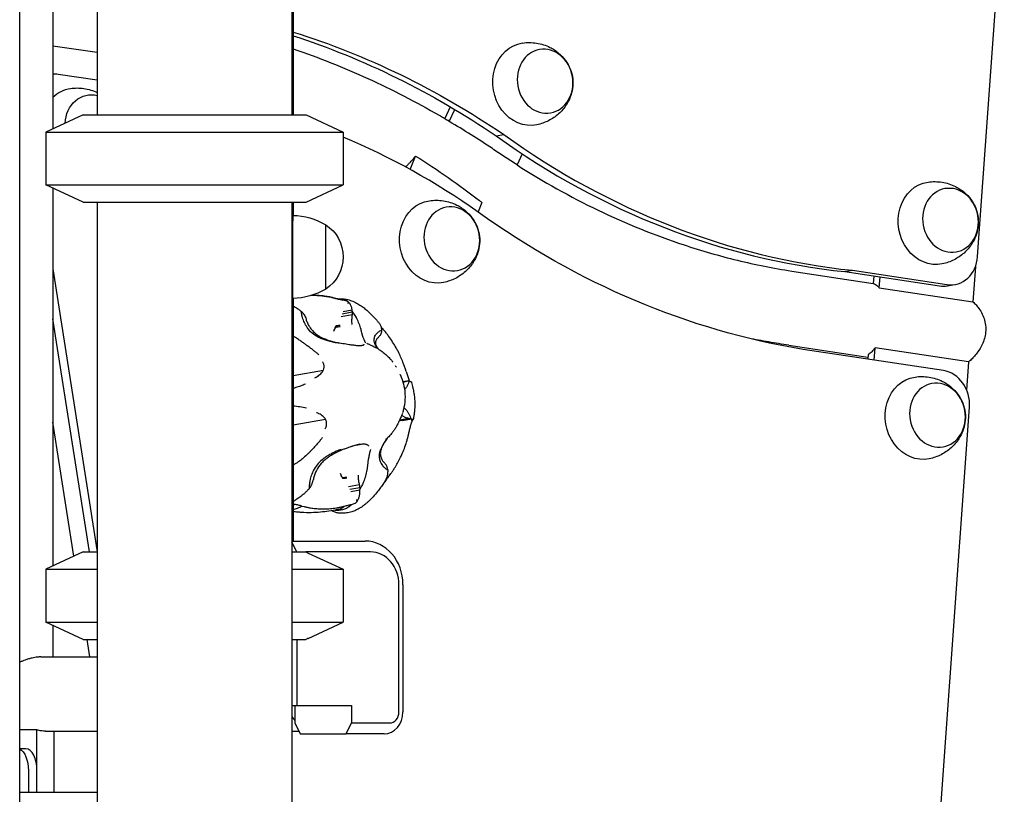
# Model space of a CAD drawing. Units: millimetres. Extents: x 0 to 59400, y 0 to 21000.
# Drawn here: x 53808 to 54259, y 13084 to 13438 of the extents above; entities that cross this region are included whole.
import ezdxf

# ---------------------------------------------------------------- set-up
doc = ezdxf.new("R2010")
doc.units = ezdxf.units.MM
doc.header["$LTSCALE"] = 15
doc.layers.add('P001', color=131, linetype='Continuous')

msp = doc.modelspace()

# ---------------------------------------------------------------- linework, layer by layer
at = {"layer": 'P001'}
for p, q in [((54246.58, 13329.99, 4343.24), (54303.21, 14126.29, 4343.24)), ((53932.78, 13754.79, 4343.24), (53932.78, 13394.79, 4343.24)), ((53843.78, 13724.59, 4343.24), (53843.78, 13394.79, 4343.24)), ((53808.28, 12829.79, 4343.24), (53808.28, 13686.49, 4343.24)), ((53933.28, 13394.79, 4343.24), (53933.28, 13673.89, 4343.24)), ((53823.41, 13561.25, 4343.24), (53823.41, 13388.32, 4343.24)), ((53933.41, 13510.79, 4343.24), (53933.41, 13394.79, 4343.24)), ((53843.78, 13410.61, 4343.24), (53825.88, 13413.32, 4343.24)), ((54005.27, 13398.51, 4343.24), (54002.75, 13393.14, 4343.24)), ((53837.28, 13394.79, 4343.24), (53820.28, 13386.86, 4343.24)), ((53837.28, 13394.79, 4343.24), (53939.28, 13394.79, 4343.24)), ((53939.28, 13394.79, 4343.24), (53956.28, 13386.86, 4343.24)), ((54004.82, 13391.79, 4343.24), (54007.38, 13397.26, 4343.24)), ((53820.28, 13386.86, 4343.24), (53956.28, 13386.86, 4343.24)), ((53820.28, 13386.86, 4343.24), (53820.28, 13362.71, 4343.24)), ((53956.28, 13386.86, 4343.24), (53956.28, 13362.71, 4343.24)), ((54026.24, 13385.21, 4343.24), (54029.73, 13385.82, 4343.24)), ((53986.91, 13369.82, 4343.24), (53989.4, 13375.96, 4343.24)), ((54038.21, 13376.96, 4343.24), (54035.82, 13371.86, 4343.24)), ((53820.28, 13362.71, 4343.24), (53956.28, 13362.71, 4343.24)), ((53837.28, 13354.79, 4343.24), (53820.28, 13362.71, 4343.24)), ((53939.28, 13354.79, 4343.24), (53956.28, 13362.71, 4343.24)), ((53823.41, 13361.25, 4343.24), (53823.41, 13188.32, 4343.24)), ((53837.28, 13354.79, 4343.24), (53939.28, 13354.79, 4343.24)), ((53843.78, 13354.79, 4343.24), (53843.78, 12854.79, 4343.24)), ((53932.78, 13354.79, 4343.24), (53932.78, 12854.79, 4343.24)), ((53933.28, 13354.79, 4343.24), (53933.28, 13346.3, 4343.24)), ((53933.41, 13354.79, 4343.24), (53933.41, 13348.79, 4343.24)), ((54019.77, 13354.71, 4343.24), (54018.01, 13350.36, 4343.24)), ((53933.28, 13311.14, 4343.24), (53933.28, 13346.3, 4343.24)), ((53948.28, 13315.09, 4343.24), (53948.28, 13344.48, 4343.24)), ((53823.41, 13324.28, 4343.24), (53843.78, 13194.91, 4343.24)), ((54161.51, 13323.31, 4343.24), (54198.79, 13317.7, 4343.24)), ((54185.83, 13323.06, 4343.24), (54189.32, 13323.67, 4343.24)), ((54185.83, 13323.06, 4343.24), (54229.08, 13316.53, 4343.24)), ((54189.32, 13323.67, 4343.24), (54232.56, 13317.14, 4343.24)), ((54245.54, 13325.3, 4343.24), (54244.41, 13309.24, 4343.24)), ((54199.03, 13321.06, 4343.24), (54198.79, 13317.68, 4343.24)), ((54201.6, 13315.7, 4343.24), (54201.95, 13320.62, 4343.24)), ((54232.72, 13316.56, 4343.24), (54236.2, 13317.17, 4343.24)), ((53933.28, 13311.14, 4343.24), (53933.28, 13299.37, 4343.24)), ((53933.41, 13310.79, 4343.24), (53933.41, 13199.79, 4343.24)), ((53956.1, 13310.07, 4343.24), (53956.15, 13310.06, 4343.24)), ((53958.68, 13309.08, 4343.24), (53958.55, 13309.06, 4343.24)), ((53960.46, 13304.45, 4343.24), (53955.79, 13303.64, 4343.24)), ((53960.37, 13305.43, 4343.24), (53956.26, 13304.71, 4343.24)), ((53840.21, 13194.79, 4343.24), (53823.41, 13301.53, 4343.24)), ((53933.28, 13280.03, 4343.24), (53933.28, 13299.37, 4343.24)), ((53960.37, 13303.3, 4343.24), (53955.35, 13302.42, 4343.24)), ((53952.05, 13295.81, 4343.24), (53952.3, 13296.52, 4343.24)), ((54160.13, 13289.41, 4343.24), (54196.4, 13283.95, 4343.24)), ((54230.94, 13277.8, 4343.24), (54166.82, 13287.51, 4343.24)), ((54199.26, 13282.59, 4343.24), (54199.65, 13288.16, 4343.24)), ((54196.49, 13285.12, 4343.24), (54196.34, 13283.04, 4343.24)), ((54242.46, 13281.75, 4343.24), (54241.55, 13268.89, 4343.24)), ((53933.28, 13268.57, 4343.24), (53933.28, 13280.03, 4343.24)), ((53933.41, 13275.58, 4343.24), (53947.22, 13278, 4343.24)), ((53985.37, 13272.89, 4343.24), (53983.6, 13272.58, 4343.24)), ((53986.36, 13273.7, 4343.24), (53986.38, 13273.65, 4343.24)), ((53933.28, 13266.45, 4343.24), (53933.28, 13268.57, 4343.24)), ((54177.06, 12340.42, 4343.24), (54242.84, 13261.02, 4343.24)), ((53833.11, 13192.84, 4343.24), (53823.41, 13254.14, 4343.24)), ((53933.41, 13252.91, 4343.24), (53948.21, 13255.5, 4343.24)), ((53986.26, 13255.85, 4343.24), (53982.1, 13255.12, 4343.24)), ((53987.08, 13255.66, 4343.24), (53982.41, 13254.85, 4343.24)), ((53987.59, 13255.54, 4343.24), (53983.48, 13254.82, 4343.24)), ((53988.11, 13255.14, 4343.24), (53987.98, 13255.12, 4343.24)), ((53987.27, 13252.96, 4343.24), (53987.28, 13253.01, 4343.24)), ((53959.5, 13243.18, 4343.24), (53959.55, 13243.19, 4343.24)), ((53962.03, 13243.62, 4343.24), (53965.64, 13244.25, 4343.24)), ((53954.89, 13230.84, 4343.24), (53955.21, 13230.14, 4343.24)), ((53975.35, 13226.95, 4343.24), (53975.32, 13226.91, 4343.24)), ((53963.77, 13225.46, 4343.24), (53958.76, 13224.58, 4343.24)), ((53963.97, 13224.18, 4343.24), (53959.3, 13223.37, 4343.24)), ((53963.97, 13223.01, 4343.24), (53959.86, 13222.29, 4343.24)), ((53962.66, 13217.96, 4343.24), (53962.54, 13217.94, 4343.24)), ((53934.09, 13216.58, 4343.24), (53934.04, 13216.59, 4343.24)), ((53960.19, 13216.58, 4343.24), (53960.24, 13216.59, 4343.24)), ((53932.78, 13199.79, 4343.24), (53966.33, 13199.79, 4343.24)), ((53935.05, 13194.79, 4343.24), (53932.78, 13199.34, 4343.24)), ((53837.28, 13194.79, 4343.24), (53820.28, 13186.86, 4343.24)), ((53837.28, 13194.79, 4343.24), (53843.78, 13194.79, 4343.24)), ((53932.78, 13194.79, 4343.24), (53939.27, 13194.79, 4343.24)), ((53968.83, 13194.79, 4343.24), (53939.27, 13194.79, 4343.24)), ((53940.28, 13194.32, 4343.24), (53956.28, 13186.86, 4343.24)), ((53820.28, 13186.86, 4343.24), (53843.78, 13186.86, 4343.24)), ((53820.28, 13186.86, 4343.24), (53820.28, 13162.71, 4343.24)), ((53932.78, 13186.86, 4343.24), (53956.28, 13186.86, 4343.24)), ((53956.28, 13186.86, 4343.24), (53956.28, 13162.71, 4343.24)), ((53981.82, 13121.59, 4343.24), (53981.82, 13179.79, 4343.24)), ((53983.65, 13179.79, 4343.24), (53983.65, 13121.59, 4343.24)), ((53820.28, 13162.71, 4343.24), (53843.78, 13162.71, 4343.24)), ((53837.28, 13154.79, 4343.24), (53820.28, 13162.71, 4343.24)), ((53823.41, 13161.25, 4343.24), (53823.41, 13146.79, 4343.24)), ((53932.78, 13162.71, 4343.24), (53956.28, 13162.71, 4343.24)), ((53940.28, 13155.25, 4343.24), (53956.28, 13162.71, 4343.24)), ((53837.28, 13154.79, 4343.24), (53843.78, 13154.79, 4343.24)), ((53840.39, 13146.79, 4343.24), (53839.13, 13154.79, 4343.24)), ((53932.78, 13154.79, 4343.24), (53939.27, 13154.79, 4343.24)), ((53935.05, 13154.79, 4343.24), (53935.05, 13124.59, 4343.24)), ((53817.98, 13146.79, 4343.24), (53843.78, 13146.79, 4343.24)), ((53932.78, 13124.59, 4343.24), (53935.05, 13124.59, 4343.24)), ((53934.17, 13124.59, 4343.24), (53934.17, 13116.59, 4343.24)), ((53935.05, 13124.59, 4343.24), (53960.17, 13124.59, 4343.24)), ((53960.17, 13124.59, 4343.24), (53960.17, 13116.59, 4343.24)), ((53934.17, 13116.59, 4343.24), (53936.67, 13111.59, 4343.24)), ((53957.67, 13111.59, 4343.24), (53960.17, 13116.59, 4343.24)), ((53960.17, 13116.59, 4343.24), (53977.49, 13116.59, 4343.24)), ((53816.16, 13113.39, 4343.24), (53808.28, 13113.39, 4343.24)), ((53816.16, 13113.21, 4343.24), (53816.16, 13113.39, 4343.24)), ((53816.16, 13087.79, 4343.24), (53816.16, 13113.21, 4343.24)), ((53820.06, 13112.79, 4343.24), (53843.78, 13112.79, 4343.24)), ((53823.96, 13112.79, 4343.24), (53823.96, 13087.79, 4343.24)), ((53932.78, 13112.79, 4343.24), (53936.07, 13112.79, 4343.24)), ((53936.67, 13111.59, 4343.24), (53957.67, 13111.59, 4343.24)), ((53974.99, 13111.59, 4343.24), (53957.67, 13111.59, 4343.24)), ((53811.16, 13104.79, 4343.24), (53808.28, 13104.79, 4343.24)), ((53812.27, 13094.79, 4343.24), (53812.27, 13084.79, 4343.24)), ((53816.16, 13084.79, 4343.24), (53816.16, 13094.79, 4343.24)), ((53843.78, 13084.79, 4343.24), (53808.28, 13084.79, 4343.24))]:
    msp.add_line(p, q, dxfattribs=at)
at = {"layer": 'P001', "elevation": 4343.24}
for points in [[(53843.78, 13423.27), (53823.41, 13426.29)], [(54201.6, 13315.7), (54244.41, 13309.24)], [(54242.46, 13281.75), (54199.65, 13288.16)], [(53954.14, 13214.32), (53954.05, 13214.3)]]:
    msp.add_lwpolyline(points, dxfattribs=at)
for points in [[(54038.36, 13427.67, -0.07406), (54044.78, 13427.63, -0.076683), (54050.89, 13425.69, -0.029266), (54052.95, 13424.51, -0.030103), (54054.86, 13423.09, -0.060108), (54058, 13419.74, -0.064535), (54060.21, 13415.73, -0.06606), (54061.3, 13411.33, -0.064633), (54061.22, 13406.8, -0.054664), (54060.21, 13402.97, -0.051104), (54058.42, 13399.43, -0.068703), (54054.84, 13395.24, -0.064592), (54050.27, 13392.13, -0.033158), (54047.65, 13391.02, -0.03262), (54044.91, 13390.26)], [(53933.41, 13424.99, -0.025433), (53967.59, 13411.44, -0.023915), (54000.28, 13394.58, -0.001476), (54002.27, 13393.42, -0.001472), (54004.26, 13392.25)], [(53831.5, 13406.87, -0.035498), (53834.57, 13407.09, -0.035335), (53837.64, 13406.87, -0.037885), (53840.78, 13406.17, -0.038576), (53843.78, 13405.01)], [(54004.82, 13391.79, 0.03486), (54004.56, 13392.04, 0.036413), (54004.26, 13392.25)], [(54024.56, 13379.33, 0.007645), (54014.79, 13385.71, 0.007739), (54004.82, 13391.79)], [(53984.76, 13370.99, 0.018135), (53985.96, 13372.06, 0.014193), (53987.1, 13373.21, 0.014341), (53988.29, 13374.56, 0.012336), (53989.4, 13375.96)], [(53989.4, 13375.96, -0.012843), (54004.3, 13366.12, -0.012228), (54018.68, 13355.54)], [(54035.82, 13371.86, -0.004573), (54030.15, 13375.54, -0.0045), (54024.56, 13379.33)], [(54035.82, 13371.87, 0.029714), (54072.9, 13351.21, 0.032307), (54112.24, 13335.3, 0.020021), (54136.64, 13328.29, 0.020999), (54161.52, 13323.31)], [(54223.88, 13364.03, -0.07406), (54230.29, 13363.99, -0.076683), (54236.4, 13362.04, -0.029266), (54238.47, 13360.86, -0.030103), (54240.37, 13359.45, -0.060108), (54243.51, 13356.1, -0.064535), (54245.73, 13352.08, -0.06606), (54246.81, 13347.69, -0.064633), (54246.73, 13343.16, -0.054664), (54245.73, 13339.33, -0.051104), (54243.94, 13335.79, -0.068703), (54240.35, 13331.59, -0.064592), (54235.78, 13328.49, -0.033158), (54233.17, 13327.37, -0.03262), (54230.42, 13326.61)], [(53995.71, 13355.52, -0.07406), (54002.13, 13355.48, -0.076683), (54008.24, 13353.54, -0.029266), (54010.3, 13352.36, -0.030103), (54012.21, 13350.94, -0.060108), (54015.35, 13347.59, -0.064535), (54017.56, 13343.57, -0.06606), (54018.65, 13339.18, -0.064633), (54018.57, 13334.65, -0.054664), (54017.57, 13330.82, -0.051104), (54015.78, 13327.28, -0.068703), (54012.19, 13323.09, -0.064592), (54007.62, 13319.98, -0.033158), (54005, 13318.87, -0.03262), (54002.26, 13318.11)], [(54018.68, 13355.54, 0.000529), (54019.23, 13355.12, 0.000529), (54019.77, 13354.71)], [(54198.79, 13317.68, -0.070614), (54199.88, 13317.24, -0.054124), (54200.84, 13316.53, -0.022278), (54201.24, 13316.13, -0.018739), (54201.6, 13315.7)], [(53952.79, 13310.84), (53951.77, 13311.09, 0.012437), (53950.35, 13311.41, 0.008677), (53948.9, 13311.67, 0.016355), (53946.51, 13311.98, 0.016357), (53944.09, 13312.13, 0.00493), (53943.28, 13312.15, 0.00458), (53942.47, 13312.15, 0.002495), (53942.07, 13312.14, 0.00311), (53941.68, 13312.13)], [(53942.27, 13312.32, -0.021213), (53946.58, 13312.01, -0.023558), (53950.84, 13311.32, -0.001624), (53951.44, 13311.19, -0.001923), (53952.04, 13311.06)], [(53952.05, 13311.05, -0.015441), (53952.42, 13310.96, -0.01545), (53952.79, 13310.84)], [(53952.3, 13310.99, 0.004732), (53952.72, 13310.88, 0.007218), (53953.13, 13310.79), (53953.51, 13310.71), (53953.54, 13310.71)], [(53952.79, 13310.84, 0.009858), (53954.44, 13310.43, 0.006859), (53956.1, 13310.07)], [(53953.38, 13310.73, -0.02385), (53954.09, 13310.68, -0.026266), (53954.8, 13310.55)], [(53953.39, 13310.73, -0.003498), (53954.42, 13310.69, -0.001015), (53955.45, 13310.64), (53955.5, 13310.63)], [(53954.8, 13310.55, -0.008654), (53955.02, 13310.49, -0.008775), (53955.24, 13310.42)], [(53954.88, 13310.67, -0.022696), (53956.64, 13310.55, -0.028787), (53958.37, 13310.25, -0.04039), (53960.75, 13309.48, -0.03331), (53962.99, 13308.38, -0.025593), (53964.91, 13307.14, -0.019227), (53966.71, 13305.73, -0.013145), (53968.01, 13304.56, -0.009284), (53969.26, 13303.34, -0.007363), (53970.47, 13302.08, -0.003664), (53971.64, 13300.8, -0.001252), (53972.02, 13300.37, -0.00111), (53972.4, 13299.95)], [(53955.24, 13310.42, -0.018706), (53955.7, 13310.26, -0.018644), (53956.15, 13310.06)], [(53958.44, 13309.28, 0.022732), (53958.2, 13309.42, 0.014838), (53957.95, 13309.55, 0.018145), (53957.54, 13309.72, 0.014637), (53957.12, 13309.86, 0.014913), (53956.75, 13309.96, 0.022761), (53956.38, 13310.04, 0.008646), (53956.26, 13310.05, 0.010791), (53956.15, 13310.06)], [(53959.09, 13308.67, -0.001359), (53958.7, 13308.6, -0.003004), (53958.31, 13308.54)], [(53958.44, 13309.28, -0.030453), (53958.44, 13309.28, -0.005469), (53958.44, 13309.28)], [(53958.68, 13309.08, 0.002298), (53958.56, 13309.18, 0.002565), (53958.44, 13309.28)], [(53958.68, 13309.08, 0.015309), (53958.68, 13309.08, 0.002806), (53958.68, 13309.08)], [(53959.09, 13308.67, 0.007366), (53958.89, 13308.88, -0.002883), (53958.68, 13309.08)], [(53959.09, 13308.67, 0.011412), (53959.09, 13308.67, 0.002087), (53959.09, 13308.67)], [(53960.37, 13305.42, 0.013004), (53960.29, 13306.03, 0.015517), (53960.19, 13306.64, 0.041885), (53959.99, 13307.3, 0.045589), (53959.68, 13307.92, 0.023161), (53959.51, 13308.17, 0.010427), (53959.32, 13308.41, 0.005699), (53959.21, 13308.54, 0.004404), (53959.09, 13308.67)], [(54244.41, 13309.24, -0.033411), (54245.88, 13307.81, -0.02909), (54247.16, 13306.22, -0.041927), (54248.69, 13303.64, -0.045178), (54249.74, 13300.85, -0.051743), (54250.27, 13297.7, -0.052688), (54250.14, 13294.5, -0.04484), (54249.47, 13291.72, -0.037175), (54248.35, 13289.08, -0.030317), (54247.02, 13286.85, -0.025749), (54245.45, 13284.77, -0.020049), (54244.02, 13283.2, -0.020309), (54242.46, 13281.75)], [(53933.41, 13307.43, -0.015427), (53934.38, 13306.87, -0.016956), (53935.32, 13306.25, -0.006592), (53935.88, 13305.84, -0.003526), (53936.43, 13305.43)], [(53936.43, 13305.43, -0.003026), (53936.68, 13305.22, 0.004534), (53936.93, 13305.01, 0.005017), (53937.01, 13304.94, 0.008864), (53937.09, 13304.88)], [(53937.69, 13302.03, -0.020212), (53937.34, 13303.45, -0.013601), (53937.09, 13304.88)], [(53937.09, 13304.88, -0.011279), (53937.32, 13304.67, -0.009643), (53937.55, 13304.45)], [(53937.55, 13304.45, -0.01511), (53937.92, 13304.01, -0.014176), (53938.26, 13303.55, -0.004004), (53938.35, 13303.43, -0.004191), (53938.44, 13303.3)], [(53960.45, 13304.88, -0.035725), (53960.42, 13305.01, -0.003177), (53960.41, 13305.14, 0.0022), (53960.39, 13305.28, 0.002317), (53960.37, 13305.42)], [(53960.46, 13304.45, -0.017472), (53960.46, 13304.13, -0.013897), (53960.44, 13303.81, -0.010414), (53960.41, 13303.55, -0.00992), (53960.37, 13303.3)], [(53961.18, 13303.86, 0.006456), (53960.82, 13304.38, 0.006451), (53960.45, 13304.88)], [(53960.45, 13304.88, -0.021819), (53960.46, 13304.67, -0.015875), (53960.46, 13304.45)], [(53962.31, 13302.03, 0.012022), (53961.77, 13302.96, 0.011155), (53961.18, 13303.86)], [(53944.88, 13293.08, -0.069762), (53942.03, 13294.98, -0.061982), (53939.77, 13297.57, -0.040887), (53938.56, 13299.72, -0.037321), (53937.69, 13302.03)], [(53938.44, 13303.3, -0.038854), (53938.93, 13302.35, -0.031626), (53939.29, 13301.35)], [(53939.29, 13301.35, 0.035336), (53939.93, 13299.59, 0.033618), (53940.81, 13297.93, 0.048725), (53942.34, 13295.92, 0.047847), (53944.24, 13294.23, 0.029244), (53945.45, 13293.46, 0.019442), (53946.73, 13292.8, 0.015556), (53948.02, 13292.25, 0.009722), (53949.34, 13291.76, 0.019435), (53951.54, 13291.09, 0.019752), (53953.8, 13290.59)], [(53960.37, 13303.3, 0.003778), (53960.27, 13302.44, 0.008763), (53960.19, 13301.59, 0.003542), (53960.18, 13301.34, 0.005086), (53960.16, 13301.08), (53960.15, 13300.54, 0.008537), (53960.16, 13300.11, 0.018626), (53960.19, 13299.68, 0.009153), (53960.21, 13299.54, 0.019428), (53960.23, 13299.4)], [(53960.23, 13299.4, 0.000712), (53960.28, 13299.16, -0.001312), (53960.34, 13298.91)], [(53965.39, 13293.08, -0.019485), (53965.28, 13293.41, -0.009059), (53965.18, 13293.74, -0.007263), (53965.07, 13294.15, -0.002079), (53964.97, 13294.56, 0.000522), (53964.72, 13295.61, 0.008232), (53964.46, 13296.65, 0.024801), (53963.62, 13299.22, 0.030108), (53962.5, 13301.68, 0.002328), (53962.41, 13301.86, 0.002351), (53962.31, 13302.03)], [(53972.4, 13299.95, -0.025959), (53972.86, 13299.36, -0.037172), (53973.25, 13298.72, -0.038762), (53973.52, 13298.08, -0.027335), (53973.7, 13297.4, -0.008312), (53973.76, 13297.07, -0.005698), (53973.81, 13296.75)], [(53952.05, 13295.81, -0.005171), (53952.42, 13296.81, -0.012036), (53952.82, 13297.79)], [(53953.06, 13298.31, 0.009441), (53952.66, 13297.42, 0.01509), (53952.3, 13296.52)], [(53952.82, 13297.79, 0.003164), (53952.94, 13298.05, -0.005775), (53953.06, 13298.31)], [(53971.09, 13289.41, -0.075669), (53970.59, 13290.58, -0.07043), (53970.45, 13291.86, -0.093357), (53970.82, 13293.53, -0.091748), (53971.77, 13294.97, -0.02274), (53972.08, 13295.26, -0.023597), (53972.41, 13295.52)], [(53973.59, 13294.76, -0.036483), (53973.31, 13294.18, -0.027994), (53972.95, 13293.64, -0.027969), (53972.49, 13293.1, -0.023875), (53971.99, 13292.61)], [(53972.41, 13295.52, -0.04381), (53973.11, 13295.93, -0.038312), (53973.88, 13296.22)], [(53974.51, 13296.82, -0.003547), (53974.03, 13297.38, -0.003036), (53973.56, 13297.96)], [(53973.87, 13295.8, -0.009373), (53973.85, 13295.66, -0.007964), (53973.82, 13295.52, -0.019389), (53973.72, 13295.14, -0.01583), (53973.59, 13294.76)], [(53973.81, 13296.75, -0.006174), (53973.83, 13296.54, 0.008805), (53973.85, 13296.34, 0.009788), (53973.86, 13296.28, 0.019046), (53973.87, 13296.22)], [(53973.88, 13296.22, -0.022537), (53973.88, 13296.01, -0.016042), (53973.87, 13295.8)], [(53985.14, 13277.35), (53984.78, 13278.48, 0.009715), (53984.24, 13280.05, 0.006724), (53983.65, 13281.6, 0.012674), (53982.58, 13284.13, 0.012665), (53981.39, 13286.6, 0.003821), (53980.96, 13287.41, 0.003558), (53980.51, 13288.22, 0.01562), (53978.93, 13290.87, 0.014758), (53977.2, 13293.42, 0.009273), (53976.16, 13294.79, 0.007383), (53975.09, 13296.13, 0.000766), (53974.8, 13296.47, -0.002446), (53974.51, 13296.82)], [(53939.51, 13289.41, -0.003514), (53938.98, 13289.78, -0.000461), (53938.46, 13290.16, 0.00427), (53936.94, 13291.25, 0.012779), (53935.39, 13292.29, 0.00896), (53934.41, 13292.88, 0.009994), (53933.41, 13293.43)], [(53953.2, 13290.47, -0.018952), (53950.95, 13290.91, -0.019137), (53948.75, 13291.52, -0.016182), (53946.99, 13292.15, -0.017813), (53945.27, 13292.89, -0.001849), (53945.08, 13292.98, 0.0005), (53944.88, 13293.08)], [(53953.8, 13290.59, 0.00355), (53954.24, 13290.52, 0.003548), (53954.68, 13290.45), (53956.2, 13290.25, -0.006163), (53957.61, 13290.03, 0.000141), (53959.02, 13289.8, 0.005051), (53960.95, 13289.5, 0.017327), (53962.88, 13289.29, 0.003046), (53963.28, 13289.26, 0.01151), (53963.67, 13289.25, 0.017589), (53963.97, 13289.25, 0.003908), (53964.26, 13289.27, 0.00798), (53964.57, 13289.3, 0.01652), (53964.88, 13289.34)], [(53966.66, 13290.47, -0.047439), (53966.47, 13290.72, -0.020838), (53966.31, 13290.99, -0.016778), (53966.13, 13291.36, -0.003847), (53965.96, 13291.73, -0.003346), (53965.72, 13292.31, 0.001688), (53965.47, 13292.89, 0.000065), (53965.43, 13292.98, -0.004995), (53965.39, 13293.08)], [(53967.06, 13290.28, 0.995276), (53967.06, 13290.28, -0.000514), (53967.51, 13290.09, 0.006878), (53967.95, 13289.9, -0.004928), (53968.4, 13289.71, -0.009145), (53969.47, 13289.23, -0.008445), (53970.53, 13288.71, -0.020406), (53972.63, 13287.51, -0.025081), (53974.62, 13286.13, -0.023405), (53976.17, 13284.81, -0.020766), (53977.6, 13283.36, -0.006263), (53978.09, 13282.8, -0.006873), (53978.57, 13282.23, -0.00335), (53978.8, 13281.95, -0.003454), (53979.02, 13281.66)], [(53971.99, 13292.61, 0.05127), (53971.7, 13292.31, 0.036083), (53971.48, 13291.95, 0.051443), (53971.22, 13291.34, 0.050184), (53971.09, 13290.68, 0.044243), (53971.09, 13290.16, 0.039768), (53971.17, 13289.65, 0.04993), (53971.31, 13289.26, 0.026705), (53971.5, 13288.91, 0.016259), (53971.91, 13288.28, 0.014387), (53972.36, 13287.68)], [(54160.15, 13289.41, -0.007019), (54150.93, 13290.88, -0.006925), (54141.76, 13292.6)], [(53945.19, 13285, -0.004905), (53944.04, 13285.94, 0.003232), (53942.88, 13286.88, 0.006804), (53941.54, 13287.93, 0.008274), (53940.17, 13288.94, 0.003454), (53939.84, 13289.17, -0.002607), (53939.51, 13289.41)], [(53964.88, 13289.34, 0.014345), (53965.12, 13289.39, 0.02489), (53965.36, 13289.46, 0.018483), (53965.5, 13289.51, 0.032631), (53965.62, 13289.57, 0.029336), (53965.7, 13289.63, 0.058949), (53965.77, 13289.7, 0.057391), (53965.81, 13289.75, 0.100309), (53965.82, 13289.81)], [(53964.97, 13289.08, -0.000007), (53964.97, 13289.08, -0.000007), (53964.97, 13289.08)], [(53965.17, 13289.4, -0.000002), (53965.17, 13289.4, -0.000002), (53965.17, 13289.4)], [(53972.29, 13287.72, -0.017482), (53971.66, 13288.54, -0.017217), (53971.09, 13289.41)], [(54199.65, 13288.16, -0.01923), (54198.93, 13287.24, -0.025114), (54198.13, 13286.38, -0.021127), (54197.48, 13285.81, -0.02707), (54196.78, 13285.3, -0.005894), (54196.63, 13285.21, -0.006216), (54196.49, 13285.12)], [(53947.22, 13278, 0.08555), (53947.56, 13279.33, 0.100161), (53947.39, 13280.7, 0.04653), (53947.13, 13281.29, 0.043495), (53946.76, 13281.83)], [(53943.39, 13274.47, 0.017363), (53944.32, 13275.01, 0.025362), (53945.2, 13275.63, 0.031394), (53946.04, 13276.37, 0.041766), (53946.76, 13277.23, 0.01464), (53946.96, 13277.52, 0.015337), (53947.13, 13277.82, 0.006007), (53947.18, 13277.91, 0.007811), (53947.22, 13278)], [(53980.15, 13280.06, -0.003621), (53980.37, 13279.71, -0.003689), (53980.59, 13279.35)], [(53985.14, 13277.35, 0.00772), (53985.72, 13275.51, 0.00533), (53986.36, 13273.7)], [(53982.47, 13275.77, 0.001493), (53982.43, 13275.86, 0.001404), (53982.39, 13275.95)], [(53982.47, 13275.77, -0.037505), (53983.85, 13271.65, -0.045024), (53984.53, 13267.37, -0.026525), (53984.57, 13264.87, -0.025853), (53984.35, 13262.38, -0.017283), (53984.02, 13260.53, -0.015193), (53983.57, 13258.7)], [(53985.51, 13272.91, 0.029069), (53984.95, 13272.8, 0.020365), (53984.41, 13272.63, 0.014283), (53984.04, 13272.49, 0.014323), (53983.67, 13272.32)], [(53986.33, 13272.97, 0.005457), (53985.92, 13272.95, 0.002387), (53985.51, 13272.91)], [(53985.79, 13270.99, 0.021648), (53986.09, 13271.58, 0.018001), (53986.33, 13272.19)], [(53986.57, 13272.95, 0.013903), (53986.45, 13272.96, 0.005515), (53986.33, 13272.97)], [(53986.33, 13272.19, 0.010434), (53986.46, 13272.57, 0.010117), (53986.57, 13272.95)], [(53986.71, 13272.92, -0.000752), (53986.65, 13273.05, 0.000058), (53986.59, 13273.19, 0.001779), (53986.49, 13273.42, 0.006641), (53986.38, 13273.65)], [(53986.59, 13272.94, 0.023532), (53986.64, 13272.93, -0.000185), (53986.69, 13272.92, -0.00149), (53986.76, 13272.91, -0.001688), (53986.83, 13272.9)], [(53986.83, 13272.9, -0.005876), (53987.02, 13272.84, -0.019676), (53987.21, 13272.76, -0.036521), (53987.35, 13272.69, -0.047793), (53987.48, 13272.59, -0.057138), (53987.56, 13272.5, -0.08343), (53987.6, 13272.4)], [(53987.6, 13272.4, -0.012054), (53987.92, 13271.12, -0.004358), (53988.19, 13269.82, -0.009395), (53988.61, 13267.53, -0.016435), (53988.92, 13265.22, -0.021037), (53989.05, 13262.71, -0.020671), (53988.98, 13260.21, -0.011558), (53988.82, 13258.49, -0.008155), (53988.59, 13256.78, -0.0037), (53988.48, 13256.07, -0.006812), (53988.36, 13255.37)], [(54217.93, 13274.85, -0.07406), (54224.35, 13274.81, -0.076683), (54230.46, 13272.86, -0.029266), (54232.52, 13271.68, -0.030103), (54234.43, 13270.27, -0.060108), (54237.57, 13266.92, -0.064535), (54239.78, 13262.9, -0.06606), (54240.87, 13258.51, -0.064633), (54240.79, 13253.98, -0.054664), (54239.78, 13250.15, -0.051104), (54237.99, 13246.61, -0.068703), (54234.41, 13242.41, -0.064592), (54229.84, 13239.31, -0.033158), (54227.22, 13238.19, -0.03262), (54224.48, 13237.43)], [(53939.05, 13271.58, -0.010991), (53936.82, 13270.72, -0.014707), (53934.56, 13269.98, -0.004003), (53933.99, 13269.82, -0.004172), (53933.41, 13269.66)], [(53984.33, 13269.23, 0.037015), (53984.84, 13269.69, 0.028658), (53985.28, 13270.21, 0.018359), (53985.55, 13270.59, 0.016783), (53985.79, 13270.99)], [(53939.53, 13260.64, 0.011506), (53936.48, 13261.17, 0.019401), (53933.41, 13261.52)], [(53948.21, 13255.5, 0.043797), (53947.74, 13256.18, 0.034614), (53947.18, 13256.78, 0.044333), (53946.25, 13257.49, 0.033377), (53945.22, 13258.06, 0.015468), (53944.66, 13258.3, 0.013358), (53944.09, 13258.5)], [(53983.56, 13258.68, 0.000364), (53983.56, 13258.69, 0.000371), (53983.57, 13258.7)], [(53984.08, 13260.82, -0.019569), (53984.49, 13260.46, -0.016103), (53984.88, 13260.06, -0.019826), (53985.35, 13259.51, -0.017434), (53985.77, 13258.93, -0.013195), (53986.08, 13258.45, -0.012594), (53986.36, 13257.95)], [(53948.11, 13251.14, 0.031955), (53948.4, 13251.79, 0.036634), (53948.61, 13252.47, 0.076047), (53948.7, 13253.81, 0.076302), (53948.38, 13255.13, 0.009373), (53948.3, 13255.31, 0.015111), (53948.21, 13255.5)], [(53983.37, 13258.11, -0.015663), (53983, 13257.13, -0.006339), (53982.59, 13256.18, -0.005468), (53981.94, 13254.77, -0.00791), (53981.25, 13253.38, -0.010549), (53980.46, 13251.9, -0.018076), (53979.58, 13250.48, -0.010604), (53979.14, 13249.85, -0.012734), (53978.67, 13249.25)], [(53983.26, 13257.21, -0.000515), (53983.18, 13257.28, -0.000119), (53983.1, 13257.34)], [(53986.26, 13255.85, -0.024658), (53985.47, 13256.07, -0.02114), (53984.71, 13256.37, -0.017717), (53984.13, 13256.65, -0.02325), (53983.58, 13256.97, -0.009319), (53983.41, 13257.08, -0.027348), (53983.26, 13257.21)], [(53987.08, 13255.66, 0.01967), (53986.67, 13255.77, 0.009265), (53986.26, 13255.85)], [(53986.36, 13257.95, -0.025585), (53986.9, 13256.81, -0.021897), (53987.33, 13255.62)], [(53987.33, 13255.62, 0.015978), (53987.21, 13255.64, 0.007361), (53987.08, 13255.66)], [(53987.28, 13253.01, 0.003884), (53987.45, 13253.49, 0.003495), (53987.62, 13253.97, -0.002428), (53987.74, 13254.34, -0.00918), (53987.87, 13254.7, -0.005103), (53987.95, 13254.88, -0.033409), (53988.03, 13255.05)], [(53987.59, 13255.54, 0.002074), (53987.52, 13255.56, 0.001848), (53987.45, 13255.58), (53987.33, 13255.62)], [(53988.24, 13255.26, 0.000246), (53987.85, 13255.19, 0.000556), (53987.46, 13255.12)], [(53988.24, 13255.26, 0.006871), (53988.27, 13255.28, 0.017786), (53988.3, 13255.3, 0.022416), (53988.33, 13255.33, 0.070265), (53988.35, 13255.35, 0.091689), (53988.36, 13255.37, 0.200859), (53988.35, 13255.39, 0.171522), (53988.32, 13255.41, -0.022336), (53988.28, 13255.42, 0.00898), (53988.25, 13255.43, 0.020418), (53988.23, 13255.44, 0.025243), (53988.1, 13255.46, -0.018503), (53987.96, 13255.48, 0.005074), (53987.78, 13255.51, 0.006719), (53987.59, 13255.54)], [(53988.03, 13255.05, 0.002785), (53988.07, 13255.1, 0.004722), (53988.11, 13255.14)], [(53988.11, 13255.15, -0.007613), (53988.18, 13255.2, 0.01623), (53988.24, 13255.26)], [(53988.11, 13255.15, -0.003269), (53988.11, 13255.14, -0.000496), (53988.11, 13255.14)], [(53988.24, 13255.26, -0.002103), (53988.24, 13255.26, -0.000315), (53988.24, 13255.26)], [(53986.36, 13249.31, -0.008046), (53986.79, 13251.14, -0.005607), (53987.27, 13252.96)], [(53946.85, 13247.22, 0.000723), (53945.8, 13245.9, -0.005537), (53944.73, 13244.59, -0.008782), (53943.51, 13243.18, -0.010014), (53942.23, 13241.81, -0.003802), (53941.92, 13241.5, 0.002151), (53941.62, 13241.19)], [(53976.75, 13247.17, 0.023254), (53975.61, 13245.7, 0.021726), (53974.6, 13244.13, 0.017505), (53973.91, 13242.84, 0.02019), (53973.32, 13241.5, 0.002134), (53973.25, 13241.34, 0.000483), (53973.19, 13241.19)], [(53976.76, 13247.17, 0.025043), (53975.72, 13245.81, 0.022331), (53974.81, 13244.36, 0.007946), (53974.53, 13243.83, 0.006042), (53974.25, 13243.3, 0.006498), (53974.04, 13242.85, 0.00998), (53973.84, 13242.4, 0.03146), (53973.47, 13241.31, 0.054154), (53973.29, 13240.19, 0.041644), (53973.32, 13239.26, 0.036324), (53973.5, 13238.35, 0.034053), (53973.78, 13237.52, 0.039696), (53974.18, 13236.74, 0.029794), (53974.52, 13236.27, 0.030988), (53974.9, 13235.85)], [(53978.72, 13249.31, -0.008596), (53978.13, 13248.59, -0.012868), (53977.5, 13247.91, -0.014831), (53976.79, 13247.2, -0.007965), (53976.05, 13246.54, -0.000786), (53975.86, 13246.37, 0.001356), (53975.67, 13246.21, 0.013689), (53975.67, 13246.21, -0.040784), (53975.67, 13246.21)], [(53977.44, 13229.84), (53978.1, 13230.71, 0.011389), (53979, 13231.96, 0.007645), (53979.84, 13233.25, 0.014456), (53981.18, 13235.49, 0.013744), (53982.39, 13237.8, 0.004146), (53982.77, 13238.6, 0.003802), (53983.14, 13239.41, 0.016678), (53984.29, 13242.21, 0.014798), (53985.26, 13245.08, 0.009292), (53985.74, 13246.74, 0.00715), (53986.15, 13248.42, 0.000746), (53986.26, 13248.86, -0.002377), (53986.36, 13249.31)], [(53941.62, 13241.19, 0.000302), (53940.61, 13240.16, -0.007645), (53939.58, 13239.14, -0.017673), (53937.72, 13237.48, -0.024202), (53935.72, 13235.97, -0.013529), (53934.59, 13235.24, -0.014325), (53933.41, 13234.58)], [(53956.13, 13241.61, 0.020127), (53953.57, 13240.48, 0.018908), (53951.09, 13239.14, 0.013706), (53949.73, 13238.29, 0.019228), (53948.43, 13237.35, 0.014512), (53947.6, 13236.65, 0.016563), (53946.8, 13235.9, 0.061337), (53944.51, 13232.95, 0.060152), (53943, 13229.53, 0.015027), (53942.74, 13228.59, 0.015244), (53942.55, 13227.63)], [(53955.33, 13241.75, 0.016953), (53953.14, 13240.87, 0.018099), (53951.01, 13239.83, 0.01567), (53949.31, 13238.86, 0.017229), (53947.68, 13237.78, 0.00178), (53947.5, 13237.65, -0.00083), (53947.31, 13237.51)], [(53963.92, 13244.07, 0.010456), (53963.29, 13243.94, 0.006992), (53962.66, 13243.79, 0.010793), (53961.65, 13243.51, 0.005304), (53960.66, 13243.2, 0.001911), (53960.25, 13243.07, 0.001727), (53959.85, 13242.93, 0.001337), (53958.73, 13242.55, 0.000275), (53957.61, 13242.16, 0.005086), (53956.88, 13241.9, 0.003383), (53956.15, 13241.62)], [(53963.92, 13244.07, -0.013844), (53964.68, 13244.18, -0.018426), (53965.45, 13244.25, -0.004182), (53965.54, 13244.25, -0.006582), (53965.64, 13244.25)], [(53965.64, 13244.25, -0.027682), (53966.24, 13244.22, -0.042548), (53966.83, 13244.1, -0.035555), (53967.18, 13243.96, -0.062105), (53967.51, 13243.76, -0.081817), (53967.75, 13243.5, -0.121037), (53967.87, 13243.16)], [(53968.8, 13241.75, 0.02076), (53968.64, 13241.25, 0.009025), (53968.51, 13240.74, 0.006362), (53968.38, 13240.12, 0.000068), (53968.25, 13239.5, -0.000938), (53968.07, 13238.64, -0.003666), (53967.88, 13237.78, -0.000356), (53967.85, 13237.65, 0.003846), (53967.82, 13237.51)], [(53973.19, 13241.19, 0.06164), (53972.81, 13239.65, 0.056103), (53972.8, 13238.06, 0.069175), (53973.28, 13236.12, 0.067611), (53974.27, 13234.37, 0.021786), (53974.68, 13233.88, 0.023037), (53975.13, 13233.43)], [(53947.31, 13237.51, 0.055142), (53944.91, 13235.35, 0.052606), (53943.02, 13232.71, 0.037199), (53941.96, 13230.48, 0.03301), (53941.23, 13228.13, 0.008018), (53941.09, 13227.52, 0.007893), (53940.98, 13226.91)], [(53967.82, 13237.51, 0.006614), (53967.78, 13237.3, 0.004787), (53967.74, 13237.08, 0.011175), (53967.64, 13236.33, 0.001654), (53967.55, 13235.57, -0.003296), (53967.36, 13233.96, -0.012171), (53967.12, 13232.36, -0.024082), (53966.5, 13229.59, -0.029344), (53965.59, 13226.91)], [(53967.72, 13236.91, -0.000041), (53967.72, 13236.91, -0.000039), (53967.72, 13236.91)], [(53976.25, 13234, 0.034296), (53975.91, 13234.62, 0.027515), (53975.5, 13235.19, 0.016105), (53975.21, 13235.53, 0.014756), (53974.9, 13235.85)], [(53975.13, 13233.43, 0.022138), (53975.6, 13233.04, 0.019834), (53976.1, 13232.68)], [(53976.66, 13231.69, -0.015351), (53976.58, 13230.65, -0.032932), (53976.4, 13229.62, -0.03904), (53976.03, 13228.49, -0.023827), (53975.53, 13227.42, -0.003572), (53975.41, 13227.2, -0.002725), (53975.29, 13226.99)], [(53976.1, 13232.68, 0.010236), (53976.38, 13232.51, 0.009776), (53976.67, 13232.35)], [(53976.62, 13232.84, 0.028099), (53976.47, 13233.43, 0.02228), (53976.25, 13234)], [(53976.67, 13232.35, 0.019014), (53976.66, 13232.59, 0.014318), (53976.62, 13232.84)], [(53976.67, 13232.34, 0.027729), (53976.66, 13232.19, 0.00279), (53976.66, 13232.03, -0.001842), (53976.66, 13231.86, -0.001929), (53976.66, 13231.69)], [(53940.98, 13226.91, 0.012511), (53940.83, 13225.88, 0.00975), (53940.72, 13224.84)], [(53941.84, 13225.46, 0.039314), (53942.27, 13226.52, 0.03299), (53942.55, 13227.63)], [(53954.89, 13230.84, 0.003926), (53955.23, 13230.1, 0.007841), (53955.58, 13229.37, 0.003243), (53955.71, 13229.13, 0.004003), (53955.84, 13228.89)], [(53956.12, 13228.39, -0.008254), (53955.75, 13229.04, -0.010793), (53955.41, 13229.71, -0.003862), (53955.31, 13229.92, -0.004428), (53955.21, 13230.14)], [(53955.84, 13228.89, -0.003611), (53955.98, 13228.64, 0.006592), (53956.12, 13228.39)], [(53963.77, 13225.46, -0.002353), (53963.6, 13226.35, -0.00793), (53963.44, 13227.25, -0.003294), (53963.41, 13227.51, -0.004874), (53963.37, 13227.76, -0.008674), (53963.3, 13228.39, -0.018032), (53963.27, 13229.01, -0.009731), (53963.27, 13229.25, -0.025929), (53963.29, 13229.49)], [(53963.29, 13229.49, -0.000723), (53963.32, 13229.75, 0.001266), (53963.35, 13230.01)], [(53965.59, 13226.91, -0.018444), (53964.86, 13225.27, -0.01691), (53964, 13223.68)], [(53974.75, 13226.07, 0.005205), (53974.73, 13226.03, 0.044001), (53974.7, 13225.98, -0.003843), (53974.7, 13225.97, 0.179525), (53974.7, 13225.97, 0.418973), (53974.7, 13225.97, 0.054776), (53974.71, 13225.97, 0.074283), (53974.73, 13225.99, -0.002343), (53974.75, 13226.01), (53974.9, 13226.22, 0.007194), (53975, 13226.37, 0.00615), (53975.1, 13226.52, 0.007939), (53975.22, 13226.72, 0.010462), (53975.32, 13226.91)], [(53975.29, 13226.98, -0.005354), (53975.1, 13226.66, 0.001649), (53974.92, 13226.35)], [(53975.29, 13226.99, -0.010555), (53975.29, 13226.98, -0.002117), (53975.29, 13226.98)], [(53977.44, 13229.84, 0.009112), (53976.38, 13228.41, 0.006143), (53975.35, 13226.95)], [(53940.03, 13223.02, -0.002615), (53939.52, 13222.5, -0.00527), (53939, 13221.99, -0.009818), (53938.48, 13221.51, -0.006175), (53937.94, 13221.04, -0.009518), (53937.22, 13220.46, -0.007946), (53936.48, 13219.9, -0.004375), (53935.58, 13219.24, -0.003922), (53934.65, 13218.6)], [(53940.64, 13223.68, 0.012103), (53940.49, 13223.52, 0.001493), (53940.35, 13223.36, -0.000841), (53940.19, 13223.19, -0.000871), (53940.03, 13223.02)], [(53940.72, 13224.84, 0.004863), (53940.68, 13224.26, 0.00404), (53940.64, 13223.68)], [(53940.64, 13223.68, 0.008951), (53940.85, 13223.93, 0.007579), (53941.06, 13224.18)], [(53941.06, 13224.18, 0.015135), (53941.47, 13224.81, 0.015775), (53941.84, 13225.46)], [(53974.81, 13226.09, -0.001331), (53973.44, 13224.25, -0.009814), (53972.04, 13222.44, -0.015442), (53969.95, 13220.02, -0.02203), (53967.68, 13217.76, -0.009414), (53966.71, 13216.91, -0.01161), (53965.71, 13216.1, -0.015577), (53964.64, 13215.33, -0.016961), (53963.53, 13214.64, -0.029118), (53961.96, 13213.84, -0.026372), (53960.32, 13213.23, -0.040882), (53957.84, 13212.67, -0.039998), (53955.3, 13212.52, -0.003979), (53955.05, 13212.52, -0.004109), (53954.81, 13212.54)], [(53963.03, 13218.6, 0.013851), (53963.38, 13219.34, 0.030296), (53963.65, 13220.1, 0.017856), (53963.77, 13220.57, 0.017451), (53963.86, 13221.04, 0.017823), (53963.91, 13221.52, 0.004308), (53963.95, 13221.99, 0.008675), (53963.97, 13222.5, 0.007143), (53963.97, 13223.02)], [(53963.97, 13224.18, 0.025886), (53963.9, 13224.83, 0.021881), (53963.77, 13225.46)], [(53964, 13223.68, 0.018039), (53964, 13223.93, 0.014147), (53963.97, 13224.18)], [(53963.97, 13223.02, 0.004995), (53963.98, 13223.27, -0.007524), (53963.99, 13223.53, -0.008296), (53963.99, 13223.6, -0.015442), (53964, 13223.68)], [(53974.91, 13226.34, -0.00221), (53974.83, 13226.21, -0.002468), (53974.75, 13226.07)], [(53974.75, 13226.07, 0.016048), (53974.75, 13226.07, 0.002103), (53974.75, 13226.07)], [(53974.92, 13226.35, -0.015545), (53974.91, 13226.34, -0.003227), (53974.91, 13226.34)], [(53933.41, 13217.7, 0.000826), (53933.58, 13217.83, 0.000752), (53933.75, 13217.96)], [(53933.75, 13217.96, 0.000906), (53933.75, 13217.97, 0.004229), (53933.76, 13217.97)], [(53934.65, 13218.6, -0.001988), (53934.21, 13218.28, 0.000366), (53933.76, 13217.97)], [(53934.65, 13218.6, -0.004107), (53934.65, 13218.6, -0.000873), (53934.65, 13218.6)], [(53963.03, 13218.6, 0.001589), (53962.64, 13218.54, 0.00358), (53962.25, 13218.47)], [(53962.45, 13217.66, 0.002401), (53962.56, 13217.81, 0.001484), (53962.66, 13217.96)], [(53962.67, 13217.97, -0.010885), (53962.66, 13217.97, -0.002103), (53962.66, 13217.96)], [(53962.67, 13217.97, -0.003816), (53962.85, 13218.28, 0.005429), (53963.03, 13218.6)], [(53963.03, 13218.6, -0.011156), (53963.03, 13218.6, -0.002156), (53963.03, 13218.6)], [(53933.41, 13216.78, 0.055532), (53933.61, 13216.68, 0.036186), (53933.83, 13216.62, 0.015886), (53933.93, 13216.6, 0.014861), (53934.04, 13216.59)], [(53933.41, 13216.21, 0.004412), (53933.72, 13216.4, 0.004264), (53934.03, 13216.58)], [(53933.41, 13214.26, 0.041709), (53935.46, 13214.88, 0.035757), (53937.4, 13215.82)], [(53953.59, 13214.18, -0.016776), (53949.78, 13213.47, -0.015766), (53945.93, 13213, -0.018046), (53941.61, 13212.77, -0.019458), (53937.28, 13212.87, -0.009149), (53935.34, 13213.02, -0.009301), (53933.41, 13213.25)], [(53937.4, 13215.82, 0.00986), (53935.75, 13216.23, 0.006859), (53934.09, 13216.58)], [(53937.4, 13215.82), (53938.42, 13215.56, 0.012437), (53939.84, 13215.24, 0.008677), (53941.28, 13214.98, 0.016355), (53943.68, 13214.67, 0.016357), (53946.09, 13214.52, 0.00493), (53946.91, 13214.51, 0.00458), (53947.72, 13214.51, 0.02013), (53950.45, 13214.64, 0.018619), (53953.16, 13214.99, 0.011676), (53954.67, 13215.27, 0.009102), (53956.16, 13215.62, 0.000939), (53956.55, 13215.72, -0.003048), (53956.95, 13215.82)], [(53954.81, 13212.53, -0.048966), (53953.32, 13212.76, -0.044801), (53951.89, 13213.26, -0.009543), (53951.47, 13213.46, -0.014885), (53951.07, 13213.68)], [(53952.66, 13213.98, 0.020897), (53953.76, 13213.96, 0.024952), (53954.85, 13214.03, 0.045912), (53956.62, 13214.4, 0.05224), (53958.28, 13215.11, 0.011339), (53958.62, 13215.31, 0.011174), (53958.95, 13215.53)], [(53953.6, 13214.18, 0.05543), (53955.25, 13214.75, 0.053096), (53956.75, 13215.66, 0.003428), (53956.85, 13215.74, 0.003375), (53956.94, 13215.81)], [(53956.95, 13215.82, -0.010312), (53958.56, 13216.23, -0.007091), (53960.19, 13216.58)], [(53958.95, 13215.53, 0.007367), (53959.17, 13215.68, 0.007234), (53959.38, 13215.84)], [(53959.38, 13215.84, 0.015422), (53959.82, 13216.2, 0.014526), (53960.24, 13216.59)], [(53960.24, 13216.59, 0.057852), (53961, 13216.77, 0.044284), (53961.72, 13217.1, 0.023341), (53962.05, 13217.31, 0.037294), (53962.35, 13217.56, 0.008852), (53962.4, 13217.61, 0.01011), (53962.45, 13217.66)], [(53939.27, 13194.79, -0.000324), (53939.78, 13194.55, -0.000311), (53940.28, 13194.32)], [(53940.28, 13155.25, -0.000311), (53939.78, 13155.02, -0.000324), (53939.27, 13154.79)], [(53817.98, 13146.79, 0.013636), (53817.26, 13146.77, 0.011348), (53816.54, 13146.71, 0.018991), (53815.22, 13146.53, 0.014324), (53813.91, 13146.26, 0.015472), (53812.31, 13145.83, 0.009839), (53810.74, 13145.31, 0.006618), (53809.51, 13144.87, 0.002295), (53808.28, 13144.4)]]:
    msp.add_lwpolyline(points, format="xyb", dxfattribs=at)
at = {"layer": 'P001', "extrusion": (-2.9697e-13, -3.46795e-16, -1)}
msp.add_arc((-53932.79, 13318.79, -4343.24), 30, 90.9316, 121.0817, dxfattribs=at)
at = {"layer": 'P001', "extrusion": (-2.97084e-13, -4.11728e-16, -1)}
msp.add_arc((-53938.78, 13329.79, -4343.24), 17.5, 122.8783, 237.1217, dxfattribs=at)
at = {"layer": 'P001', "extrusion": (-2.96978e-13, -2.15449e-16, -1)}
msp.add_arc((-53932.79, 13340.78, -4343.24), 30, 238.9183, 269.0684, dxfattribs=at)
at = {"layer": 'P001', "extrusion": (-2.96635e-13, -2.21669e-16, -1)}
msp.add_arc((-53927.28, 13266.45, -4343.24), 6, 180, 203.5565, dxfattribs=at)
at = {"layer": 'P001', "extrusion": (0, 0, -1)}
for centre, major_axis, ratio, start_param, end_param in [((53853.31, 13022.92, 4343.24), (73.53, -420.24), 0.862729, 3.559945, 3.838808), ((53849.82, 13022.31, 4343.24), (73.53, -420.24), 0.862729, 3.56961, 3.838808), ((54041.19, 13408.89, 4343.24), (3.27, -18.72), 0.862729, 6.255438, 9.452525), ((53834.33, 13388.09, 4343.24), (3.27, -18.72), 0.862729, 2.617453, 3.16934), ((53841.8, 13389.39, 4343.24), (2.53, -14.48), 0.862729, 1.827884, 3.497734), ((54226.7, 13345.24, 4343.24), (3.27, -18.72), 0.862729, 6.255438, 9.452525), ((53998.54, 13336.74, 4343.24), (3.27, -18.72), 0.862729, 6.255438, 9.452525), ((54200.02, 13701.2, 4343.24), (72.3, -413.2), 0.862729, 0.291507, 0.724), ((53953.11, 13298.46, 4343.24), (-2, -0.09), 0.075479, 4.705127, 4.741089), ((53953.11, 13298.46, 4343.24), (-2, -0.09), 0.075479, 3.666845, 4.705127), ((53966.63, 13289.24, 4343.24), (-1.13, 1.65), 0.470753, 5.590504, 5.590692), ((54220.76, 13256.06, 4343.24), (3.27, -18.72), 0.862729, 6.255438, 9.452525), ((54000.98, 13253.19, 4343.24), (-13.03, 1.91), 0.024129, 6.166679, 6.356147), ((53956.17, 13228.54, 4343.24), (-2, -0.09), 0.075479, 4.705127, 4.741089), ((53956.17, 13228.54, 4343.24), (-2, -0.09), 0.075479, 3.666845, 4.705127), ((53968.15, 13204.11, 4343.24), (-5.62, 13.82), 0.066243, 6.108043, 6.297513), ((53820.06, 13129.79, 4343.24), (0, -17), 0.866025, 0.223463, 0.267813), ((53820.06, 13129.79, 4343.24), (0, -17), 0.866025, 0, 0.223549), ((53807.27, 13094.79, 4343.24), (0, 10), 0.5, 0.20382, 1.570796), ((53818.96, 13087.79, 4343.24), (0, 10), 0.5, 1.570796, 1.875489)]:
    msp.add_ellipse(centre, major_axis=major_axis, ratio=ratio, start_param=start_param, end_param=end_param, dxfattribs=at)
for centre in [(54048.66, 13410.19, 4343.24), (54234.17, 13346.55, 4343.24), (54006.01, 13338.04, 4343.24), (54228.23, 13257.37, 4343.24)]:
    msp.add_ellipse(centre, major_axis=(2.53, -14.48), ratio=0.862729, dxfattribs=at)
at = {"layer": 'P001'}
for centre, major_axis, ratio, start_param, end_param in [((53824.82, 13398.51, 4343.24), (-2.59, 14.78), 0.862729, 6.001607, 6.19204), ((53860.48, 13039.06, 4343.24), (-63.73, 364.21), 0.862729, 5.569291, 5.779656), ((54199.73, 13720.56, 4343.24), (-69.06, 394.66), 0.862729, 2.418608, 2.901468), ((54203.22, 13721.17, 4343.24), (-69.06, 394.66), 0.862729, 2.418608, 2.901468), ((54233.62, 13331.95, 4343.24), (-2.59, 14.78), 0.862729, 2.860403, 4.431199), ((54230.13, 13331.34, 4343.24), (-2.59, 14.78), 0.862729, 2.860403, 3.141593), ((53962.95, 13322.89, 4343.24), (-4.43, -13.83), 0.061717, 6.125964, 6.315555), ((53953.13, 13297.95, 4343.24), (2, 0.09), 0.075479, 4.554056, 5.757933), ((54229.88, 13262.98, 4343.24), (-2.59, 14.78), 0.862729, 4.430811, 6.001607), ((53968.88, 13237.76, 4343.24), (-1.08, -1.68), 0.395274, 5.94627, 5.94888), ((53956.15, 13229.05, 4343.24), (2, 0.09), 0.075479, 4.55406, 5.757933), ((53966.33, 13179.79, 4343.24), (0, 20), 0.866025, 4.712389, 6.283185), ((53968.83, 13179.79, 4343.24), (0, 15), 0.866025, 4.712389, 6.283185), ((53944.56, 13129.79, 4343.24), (0, 17), 0.866025, 2.213835, 2.357925), ((53974.99, 13121.59, 4343.24), (0, 10), 0.866025, 3.141593, 4.712389), ((53977.49, 13121.59, 4343.24), (0, 5), 0.866025, 3.141593, 4.712389), ((53811.16, 13094.79, 4343.24), (0, -10), 0.5, 1.570796, 3.141593)]:
    msp.add_ellipse(centre, major_axis=major_axis, ratio=ratio, start_param=start_param, end_param=end_param, dxfattribs=at)

doc.saveas('drawing.dxf')
